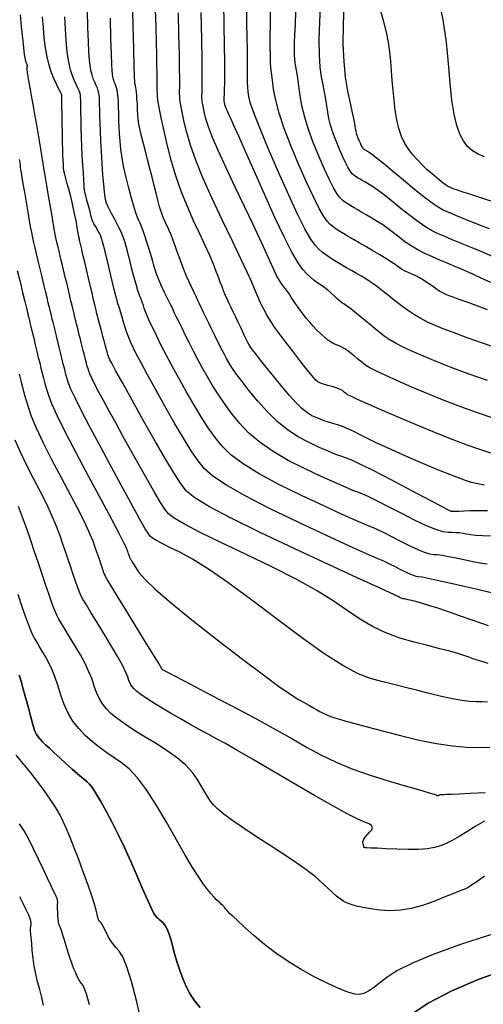
# Model space of a CAD drawing. Units: inches. Extents: x 558753 to 558944, y 2377801 to 2378159.
# Drawn here: x 558836 to 558874, y 2377921 to 2378002 of the extents above; entities that cross this region are included whole.
import ezdxf

# ---------------------------------------------------------------- set-up
doc = ezdxf.new("R2010")
doc.units = ezdxf.units.IN
doc.header["$MEASUREMENT"] = 0
doc.layers.add('MAJOR_CONTOUR', color=1, linetype='Continuous')
doc.layers.add('MINOR_CONTOUR', color=8, linetype='Continuous')

msp = doc.modelspace()

# ---------------------------------------------------------------- linework, layer by layer
at = {"layer": 'MAJOR_CONTOUR'}
for points, elevation in [([(558873.876, 2377961.8), (558873.11, 2377961.806), (558872.469, 2377961.795), (558871.948, 2377961.776), (558871.542, 2377961.76), (558871.248, 2377961.748), (558871.065, 2377961.742), (558870.985, 2377961.74), (558870.961, 2377961.741), (558870.948, 2377961.742), (558870.937, 2377961.744), (558870.927, 2377961.747), (558870.917, 2377961.75), (558870.906, 2377961.754), (558870.892, 2377961.759), (558870.874, 2377961.767), (558870.849, 2377961.778), (558870.795, 2377961.804), (558870.585, 2377961.914), (558870.095, 2377962.173), (558869.302, 2377962.594), (558868.21, 2377963.174), (558866.859, 2377963.891), (558865.482, 2377964.614), (558864.312, 2377965.213), (558863.387, 2377965.666), (558862.71, 2377965.971), (558862.256, 2377966.143), (558861.866, 2377966.275), (558861.383, 2377966.458), (558860.781, 2377966.708), (558860.055, 2377967.028), (558859.218, 2377967.421), (558858.334, 2377967.9), (558857.468, 2377968.478), (558856.631, 2377969.158), (558855.827, 2377969.935), (558855.062, 2377970.796), (558854.369, 2377971.647), (558853.784, 2377972.398), (558853.312, 2377973.032), (558852.952, 2377973.548), (558852.698, 2377973.953), (558852.505, 2377974.294), (558852.332, 2377974.615), (558852.169, 2377974.924), (558852.016, 2377975.224), (558851.871, 2377975.515), (558851.727, 2377975.81), (558851.577, 2377976.118), (558851.42, 2377976.441), (558851.255, 2377976.779), (558851.085, 2377977.128), (558850.919, 2377977.469), (558850.768, 2377977.782), (558850.633, 2377978.062), (558850.514, 2377978.311), (558850.407, 2377978.535), (558850.297, 2377978.767), (558850.166, 2377979.042), (558850.011, 2377979.366), (558849.832, 2377979.74), (558849.631, 2377980.16), (558849.42, 2377980.615), (558849.212, 2377981.091), (558849.008, 2377981.585), (558848.81, 2377982.096), (558848.619, 2377982.616), (558848.444, 2377983.106), (558848.295, 2377983.525), (558848.172, 2377983.867), (558848.077, 2377984.132), (558848.004, 2377984.327), (558847.936, 2377984.5), (558847.851, 2377984.699), (558847.747, 2377984.93), (558847.624, 2377985.197), (558847.482, 2377985.501), (558847.331, 2377985.852), (558847.18, 2377986.26), (558847.031, 2377986.728), (558846.883, 2377987.255), (558846.736, 2377987.84), (558846.582, 2377988.473), (558846.416, 2377989.146), (558846.236, 2377989.857), (558846.042, 2377990.604), (558845.839, 2377991.375), (558845.649, 2377992.107), (558845.495, 2377992.738), (558845.379, 2377993.255), (558845.303, 2377993.659), (558845.264, 2377993.955), (558845.247, 2377994.183), (558845.235, 2377994.379), (558845.226, 2377994.55), (558845.221, 2377994.699), (558845.217, 2377994.83), (558845.212, 2377994.967), (558845.204, 2377995.137), (558845.19, 2377995.342), (558845.172, 2377995.583), (558845.149, 2377995.854), (558845.125, 2377996.117), (558845.103, 2377996.335), (558845.082, 2377996.5), (558845.063, 2377996.614), (558845.045, 2377996.68), (558845.03, 2377996.722), (558845.017, 2377996.764), (558845.006, 2377996.811), (558844.997, 2377996.87), (558844.99, 2377996.979), (558844.977, 2377997.361), (558844.953, 2377998.235), (558844.918, 2377999.637), (558844.871, 2378001.562), (558844.814, 2378003.941)], 100), ([(558874.907, 2377975.053), (558873.484, 2377975.543), (558872.22, 2377975.988), (558871.143, 2377976.38), (558870.26, 2377976.717), (558869.557, 2377977.006), (558868.965, 2377977.276), (558868.416, 2377977.56), (558867.897, 2377977.863), (558867.406, 2377978.184), (558866.943, 2377978.52), (558866.514, 2377978.853), (558866.123, 2377979.162), (558865.772, 2377979.444), (558865.458, 2377979.698), (558865.179, 2377979.928), (558864.904, 2377980.145), (558864.608, 2377980.362), (558864.284, 2377980.582), (558863.933, 2377980.805), (558863.555, 2377981.031), (558863.16, 2377981.26), (558862.757, 2377981.493), (558862.347, 2377981.73), (558861.93, 2377981.971), (558861.51, 2377982.215), (558861.103, 2377982.465), (558860.725, 2377982.719), (558860.377, 2377982.981), (558860.058, 2377983.253), (558859.757, 2377983.562), (558859.405, 2377984.06), (558858.934, 2377984.901), (558858.332, 2377986.109), (558857.601, 2377987.679), (558856.763, 2377989.56), (558855.948, 2377991.449), (558855.284, 2377993.043), (558854.795, 2377994.289), (558854.48, 2377995.184), (558854.33, 2377995.752), (558854.275, 2377996.144), (558854.245, 2377996.512), (558854.229, 2377996.881), (558854.224, 2377997.258), (558854.228, 2377997.656), (558854.234, 2377998.145), (558854.233, 2377998.792), (558854.225, 2377999.611), (558854.208, 2378000.602), (558854.185, 2378001.758), (558854.165, 2378003.045)], 105), ([(558873.936, 2377949.303), (558873.524, 2377949.425), (558873.228, 2377949.512), (558873.046, 2377949.567), (558872.964, 2377949.592), (558872.901, 2377949.614), (558872.778, 2377949.658), (558872.579, 2377949.728), (558872.302, 2377949.826), (558871.938, 2377949.951), (558871.452, 2377950.105), (558870.805, 2377950.29), (558869.991, 2377950.506), (558869.012, 2377950.754), (558867.883, 2377951.037), (558866.698, 2377951.381), (558865.55, 2377951.811), (558864.453, 2377952.331), (558863.407, 2377952.941), (558862.387, 2377953.639), (558861.255, 2377954.419), (558859.869, 2377955.27), (558858.207, 2377956.191), (558856.274, 2377957.179), (558854.121, 2377958.217), (558852.045, 2377959.203), (558850.344, 2377960.035), (558849.069, 2377960.697), (558848.22, 2377961.192), (558847.761, 2377961.547), (558847.464, 2377961.926), (558847.101, 2377962.495), (558846.633, 2377963.28), (558846.055, 2377964.284), (558845.38, 2377965.483), (558844.679, 2377966.742), (558844.024, 2377967.922), (558843.429, 2377969.002), (558842.896, 2377969.977), (558842.426, 2377970.843), (558842.027, 2377971.589), (558841.707, 2377972.201), (558841.467, 2377972.678), (558841.306, 2377973.023), (558841.218, 2377973.247), (558841.164, 2377973.428), (558841.107, 2377973.644), (558841.039, 2377973.907), (558840.96, 2377974.218), (558840.871, 2377974.572), (558840.78, 2377974.937), (558840.695, 2377975.278), (558840.616, 2377975.59), (558840.543, 2377975.873), (558840.478, 2377976.128), (558840.415, 2377976.371), (558840.352, 2377976.614), (558840.29, 2377976.862), (558840.226, 2377977.114), (558840.162, 2377977.373), (558840.094, 2377977.648), (558840.021, 2377977.948), (558839.942, 2377978.277), (558839.858, 2377978.633), (558839.768, 2377979.013), (558839.677, 2377979.401), (558839.587, 2377979.78), (558839.5, 2377980.147), (558839.415, 2377980.501), (558839.332, 2377980.844), (558839.248, 2377981.189), (558839.161, 2377981.547), (558839.071, 2377981.919), (558838.977, 2377982.306), (558838.881, 2377982.703), (558838.789, 2377983.082), (558838.709, 2377983.419), (558838.641, 2377983.707), (558838.586, 2377983.95), (558838.539, 2377984.165), (558838.482, 2377984.455), (558838.397, 2377984.923), (558838.281, 2377985.586), (558838.133, 2377986.442), (558837.96, 2377987.461), (558837.789, 2377988.468), (558837.651, 2377989.288), (558837.549, 2377989.892), (558837.485, 2377990.276), (558837.456, 2377990.457), (558837.445, 2377990.528), (558837.437, 2377990.584), (558837.43, 2377990.641), (558837.421, 2377990.703), (558837.41, 2377990.784), (558837.383, 2377990.955), (558837.328, 2377991.284), (558837.243, 2377991.785), (558837.128, 2377992.456), (558836.986, 2377993.279), (558836.835, 2377994.147), (558836.694, 2377994.956), (558836.565, 2377995.685), (558836.45, 2377996.332), (558836.35, 2377996.895), (558836.268, 2377997.364), (558836.211, 2377997.731), (558836.178, 2377997.993), (558836.17, 2377998.153), (558836.183, 2377998.219), (558836.199, 2377998.244), (558836.202, 2377998.283), (558836.187, 2377998.344), (558836.155, 2377998.43), (558836.106, 2377998.555), (558836.044, 2377998.785), (558835.974, 2377999.189), (558835.897, 2377999.777), (558835.813, 2378000.547), (558835.724, 2378001.478), (558835.639, 2378002.442)], 95), ([(558874.587, 2377987.049), (558873.498, 2377987.396), (558872.593, 2377987.688), (558871.903, 2377987.914), (558871.431, 2377988.074), (558871.161, 2377988.172), (558871.01, 2377988.233), (558870.891, 2377988.282), (558870.791, 2377988.324), (558870.704, 2377988.361), (558870.624, 2377988.398), (558870.515, 2377988.466), (558870.338, 2377988.596), (558870.087, 2377988.794), (558869.762, 2377989.059), (558869.371, 2377989.388), (558868.951, 2377989.759), (558868.543, 2377990.15), (558868.153, 2377990.557), (558867.782, 2377990.981), (558867.433, 2377991.425), (558867.118, 2377991.917), (558866.85, 2377992.482), (558866.629, 2377993.126), (558866.456, 2377993.847), (558866.328, 2377994.639), (558866.23, 2377995.462), (558866.146, 2377996.277), (558866.074, 2377997.078), (558866.012, 2377997.864), (558865.957, 2377998.636), (558865.884, 2377999.412), (558865.768, 2378000.208), (558865.607, 2378001.026), (558865.402, 2378001.868), (558865.16, 2378002.746)], 110), ([(558873.635, 2377931.852), (558873.231, 2377931.562), (558872.924, 2377931.342), (558872.67, 2377931.166), (558872.46, 2377931.03), (558872.29, 2377930.931), (558872.145, 2377930.863), (558871.936, 2377930.778), (558871.572, 2377930.631), (558871.04, 2377930.414), (558870.338, 2377930.128), (558869.481, 2377929.786), (558868.552, 2377929.458), (558867.637, 2377929.218), (558866.75, 2377929.076), (558865.894, 2377929.034), (558865.075, 2377929.085), (558864.328, 2377929.188), (558863.685, 2377929.3), (558863.153, 2377929.414), (558862.731, 2377929.53), (558862.408, 2377929.652), (558862.13, 2377929.798), (558861.839, 2377929.991), (558861.526, 2377930.233), (558861.189, 2377930.524), (558860.831, 2377930.858), (558860.463, 2377931.207), (558860.097, 2377931.539), (558859.734, 2377931.85), (558859.373, 2377932.139), (558859.001, 2377932.418), (558858.542, 2377932.74), (558857.92, 2377933.16), (558857.124, 2377933.687), (558856.156, 2377934.319), (558855.042, 2377935.043), (558853.943, 2377935.768), (558853.019, 2377936.405), (558852.295, 2377936.939), (558851.774, 2377937.369), (558851.441, 2377937.707), (558851.201, 2377938.021), (558850.96, 2377938.38), (558850.701, 2377938.797), (558850.421, 2377939.271), (558850.108, 2377939.801), (558849.709, 2377940.366), (558849.169, 2377940.947), (558848.48, 2377941.539), (558847.643, 2377942.142), (558846.679, 2377942.751), (558845.706, 2377943.339), (558844.844, 2377943.88), (558844.112, 2377944.369), (558843.514, 2377944.808), (558843.044, 2377945.202), (558842.666, 2377945.586), (558842.347, 2377945.998), (558842.079, 2377946.443), (558841.86, 2377946.923), (558841.681, 2377947.439), (558841.492, 2377948), (558841.243, 2377948.613), (558840.924, 2377949.281), (558840.538, 2377950), (558840.094, 2377950.758), (558839.655, 2377951.479), (558839.285, 2377952.089), (558838.994, 2377952.574), (558838.782, 2377952.935), (558838.643, 2377953.192), (558838.523, 2377953.453), (558838.374, 2377953.83), (558838.185, 2377954.341), (558837.957, 2377954.988), (558837.691, 2377955.763), (558837.401, 2377956.62), (558837.098, 2377957.512), (558836.787, 2377958.431), (558836.467, 2377959.375), (558836.139, 2377960.335), (558835.805, 2377961.274), (558835.47, 2377962.15)], 90), ([(558837.511, 2377921.291), (558837.376, 2377921.921), (558837.209, 2377922.561), (558837.037, 2377923.206), (558836.887, 2377923.852), (558836.764, 2377924.499), (558836.669, 2377925.144), (558836.6, 2377925.779), (558836.549, 2377926.351), (558836.509, 2377926.81), (558836.479, 2377927.146), (558836.458, 2377927.36), (558836.447, 2377927.462), (558836.444, 2377927.513), (558836.451, 2377927.571), (558836.465, 2377927.649), (558836.488, 2377927.749), (558836.513, 2377927.875), (558836.508, 2377928.056), (558836.442, 2377928.321), (558836.309, 2377928.675), (558836.109, 2377929.115), (558835.849, 2377929.633), (558835.566, 2377930.169)], 85)]:
    msp.add_lwpolyline(points, dxfattribs=dict(at, elevation=elevation))
at = {"layer": 'MINOR_CONTOUR'}
for points, elevation in [([(558873.647, 2377990.817), (558873.128, 2377991.02), (558872.664, 2377991.305), (558872.257, 2377991.672), (558871.908, 2377992.126), (558871.614, 2377992.676), (558871.365, 2377993.384), (558871.15, 2377994.312), (558870.968, 2377995.471), (558870.817, 2377996.86), (558870.686, 2377998.466), (558870.517, 2378000.215), (558870.254, 2378002.032), (558869.885, 2378003.902)], 111), ([(558873.644, 2377963.9), (558873.102, 2377964.008), (558872.585, 2377964.138), (558872.08, 2377964.293), (558871.514, 2377964.496), (558870.811, 2377964.768), (558869.959, 2377965.112), (558868.961, 2377965.529), (558867.836, 2377966.009), (558866.706, 2377966.501), (558865.69, 2377966.955), (558864.809, 2377967.361), (558864.065, 2377967.718), (558863.453, 2377968.027), (558862.928, 2377968.292), (558862.447, 2377968.518), (558862.003, 2377968.705), (558861.595, 2377968.854), (558861.219, 2377968.97), (558860.864, 2377969.072), (558860.517, 2377969.182), (558860.176, 2377969.304), (558859.839, 2377969.439), (558859.502, 2377969.597), (558859.135, 2377969.826), (558858.71, 2377970.174), (558858.222, 2377970.649), (558857.672, 2377971.251), (558857.072, 2377971.961), (558856.484, 2377972.682), (558855.972, 2377973.316), (558855.547, 2377973.846), (558855.211, 2377974.27), (558854.96, 2377974.591), (558854.771, 2377974.836), (558854.623, 2377975.03), (558854.513, 2377975.178), (558854.438, 2377975.283), (558854.393, 2377975.35), (558854.355, 2377975.422), (558854.295, 2377975.54), (558854.211, 2377975.71), (558854.102, 2377975.934), (558853.967, 2377976.209), (558853.813, 2377976.528), (558853.644, 2377976.879), (558853.462, 2377977.261), (558853.266, 2377977.673), (558853.061, 2377978.106), (558852.867, 2377978.517), (558852.705, 2377978.86), (558852.578, 2377979.128), (558852.487, 2377979.321), (558852.428, 2377979.444), (558852.388, 2377979.53), (558852.352, 2377979.612), (558852.317, 2377979.697), (558852.283, 2377979.785), (558852.247, 2377979.884), (558852.195, 2377980.027), (558852.114, 2377980.248), (558852.001, 2377980.553), (558851.855, 2377980.944), (558851.674, 2377981.424), (558851.441, 2377982.009), (558851.139, 2377982.716), (558850.765, 2377983.548), (558850.322, 2377984.504), (558849.816, 2377985.578), (558849.299, 2377986.732), (558848.82, 2377987.93), (558848.388, 2377989.164), (558848.004, 2377990.43), (558847.67, 2377991.711), (558847.391, 2377992.905), (558847.171, 2377993.91), (558847.01, 2377994.709), (558846.908, 2377995.301), (558846.862, 2377995.699), (558846.847, 2377995.975), (558846.839, 2377996.202), (558846.835, 2377996.394), (558846.834, 2377996.554), (558846.836, 2377996.697), (558846.836, 2377996.9), (558846.832, 2377997.241), (558846.823, 2377997.733), (558846.81, 2377998.38), (558846.791, 2377999.189), (558846.768, 2378000.194), (558846.739, 2378001.431), (558846.704, 2378002.905)], 101), ([(558873.895, 2377972.478), (558872.316, 2377973.039), (558870.911, 2377973.559), (558869.686, 2377974.035), (558868.638, 2377974.468), (558867.744, 2377974.862), (558866.981, 2377975.224), (558866.345, 2377975.554), (558865.832, 2377975.854), (558865.432, 2377976.126), (558865.081, 2377976.398), (558864.712, 2377976.692), (558864.317, 2377977.014), (558863.893, 2377977.364), (558863.45, 2377977.733), (558863.032, 2377978.078), (558862.687, 2377978.356), (558862.421, 2377978.561), (558862.235, 2377978.691), (558862.12, 2377978.757), (558862.026, 2377978.808), (558861.903, 2377978.897), (558861.741, 2377979.032), (558861.541, 2377979.214), (558861.306, 2377979.438), (558861.055, 2377979.672), (558860.811, 2377979.886), (558860.575, 2377980.075), (558860.349, 2377980.237), (558860.131, 2377980.379), (558859.905, 2377980.529), (558859.659, 2377980.716), (558859.389, 2377980.945), (558859.095, 2377981.222), (558858.769, 2377981.568), (558858.369, 2377982.119), (558857.854, 2377983.007), (558857.219, 2377984.253), (558856.465, 2377985.853), (558855.611, 2377987.755), (558854.774, 2377989.658), (558854.07, 2377991.258), (558853.517, 2377992.504), (558853.118, 2377993.393), (558852.864, 2377993.943), (558852.703, 2377994.287), (558852.58, 2377994.557), (558852.487, 2377994.774), (558852.422, 2377994.944), (558852.383, 2377995.068), (558852.36, 2377995.161), (558852.343, 2377995.236), (558852.331, 2377995.295), (558852.324, 2377995.341), (558852.321, 2377995.381), (558852.322, 2377995.467), (558852.326, 2377995.65), (558852.335, 2377995.937), (558852.346, 2377996.333), (558852.36, 2377996.854), (558852.369, 2377997.585), (558852.366, 2377998.613), (558852.349, 2377999.95), (558852.32, 2378001.593), (558852.28, 2378003.503)], 104), ([(558873.894, 2377978.269), (558873.173, 2377978.553), (558872.533, 2377978.786), (558871.972, 2377978.982), (558871.486, 2377979.153), (558871.074, 2377979.303), (558870.736, 2377979.432), (558870.466, 2377979.544), (558870.228, 2377979.657), (558869.987, 2377979.79), (558869.737, 2377979.945), (558869.477, 2377980.124), (558869.207, 2377980.323), (558868.926, 2377980.526), (558868.634, 2377980.717), (558868.329, 2377980.895), (558868.013, 2377981.057), (558867.69, 2377981.206), (558867.378, 2377981.346), (558867.098, 2377981.483), (558866.854, 2377981.618), (558866.643, 2377981.752), (558866.457, 2377981.888), (558866.241, 2377982.046), (558865.942, 2377982.247), (558865.55, 2377982.493), (558865.065, 2377982.785), (558864.499, 2377983.117), (558863.916, 2377983.454), (558863.378, 2377983.765), (558862.898, 2377984.042), (558862.477, 2377984.285), (558862.112, 2377984.498), (558861.789, 2377984.695), (558861.494, 2377984.894), (558861.224, 2377985.097), (558860.977, 2377985.308), (558860.743, 2377985.548), (558860.47, 2377985.935), (558860.104, 2377986.588), (558859.636, 2377987.525), (558859.069, 2377988.746), (558858.417, 2377990.218), (558857.776, 2377991.749), (558857.241, 2377993.15), (558856.827, 2377994.386), (558856.537, 2377995.454), (558856.363, 2377996.354), (558856.262, 2377997.099), (558856.191, 2377997.703), (558856.142, 2377998.168), (558856.114, 2377998.497), (558856.104, 2377998.703), (558856.104, 2377998.866), (558856.104, 2377999.066), (558856.101, 2377999.316), (558856.096, 2377999.624), (558856.09, 2378000.017), (558856.09, 2378000.643), (558856.1, 2378001.655), (558856.124, 2378003.076)], 106), ([(558874.285, 2377982.656), (558873.412, 2377983.021), (558872.501, 2377983.402), (558871.673, 2377983.748), (558870.948, 2377984.051), (558870.329, 2377984.311), (558869.804, 2377984.537), (558869.305, 2377984.784), (558868.763, 2377985.105), (558868.167, 2377985.509), (558867.517, 2377985.997), (558866.823, 2377986.555), (558866.148, 2377987.109), (558865.554, 2377987.586), (558865.053, 2377987.972), (558864.643, 2377988.267), (558864.323, 2377988.476), (558864.061, 2377988.631), (558863.831, 2377988.764), (558863.628, 2377988.882), (558863.449, 2377988.985), (558863.294, 2377989.075), (558863.158, 2377989.159), (558863.033, 2377989.243), (558862.918, 2377989.329), (558862.813, 2377989.418), (558862.714, 2377989.52), (558862.599, 2377989.684), (558862.444, 2377989.96), (558862.246, 2377990.358), (558862.005, 2377990.876), (558861.729, 2377991.502), (558861.455, 2377992.169), (558861.222, 2377992.806), (558861.038, 2377993.404), (558860.902, 2377993.961), (558860.81, 2377994.481), (558860.734, 2377994.995), (558860.647, 2377995.536), (558860.544, 2377996.108), (558860.426, 2377996.715), (558860.297, 2377997.371), (558860.186, 2377998.161), (558860.121, 2377999.17), (558860.106, 2378000.41), (558860.142, 2378001.88), (558860.224, 2378003.551)], 108), ([(558874.061, 2377984.915), (558873.45, 2377985.137), (558872.858, 2377985.365), (558872.287, 2377985.596), (558871.755, 2377985.817), (558871.282, 2377986.015), (558870.869, 2377986.188), (558870.515, 2377986.338), (558870.203, 2377986.477), (558869.846, 2377986.679), (558869.352, 2377987.017), (558868.709, 2377987.503), (558867.917, 2377988.135), (558867, 2377988.891), (558866.101, 2377989.641), (558865.361, 2377990.256), (558864.804, 2377990.712), (558864.432, 2377991.008), (558864.234, 2377991.156), (558864.134, 2377991.219), (558864.058, 2377991.264), (558863.992, 2377991.302), (558863.935, 2377991.335), (558863.885, 2377991.364), (558863.842, 2377991.391), (558863.802, 2377991.417), (558863.765, 2377991.445), (558863.732, 2377991.473), (558863.7, 2377991.506), (558863.663, 2377991.558), (558863.613, 2377991.647), (558863.55, 2377991.774), (558863.473, 2377991.939), (558863.385, 2377992.14), (558863.297, 2377992.353), (558863.223, 2377992.557), (558863.164, 2377992.749), (558863.12, 2377992.929), (558863.086, 2377993.114), (558863.039, 2377993.382), (558862.953, 2377993.816), (558862.826, 2377994.429), (558862.656, 2377995.223), (558862.453, 2377996.196), (558862.264, 2377997.334), (558862.134, 2377998.621), (558862.072, 2378000.054), (558862.079, 2378001.629), (558862.15, 2378003.326)], 109), ([(558873.967, 2377952.37), (558873.41, 2377952.568), (558872.642, 2377952.84), (558871.688, 2377953.176), (558870.698, 2377953.521), (558869.82, 2377953.817), (558869.081, 2377954.056), (558868.483, 2377954.236), (558868.023, 2377954.361), (558867.67, 2377954.446), (558867.394, 2377954.509), (558867.189, 2377954.554), (558867.055, 2377954.58), (558866.983, 2377954.59), (558866.94, 2377954.597), (558866.888, 2377954.613), (558866.823, 2377954.64), (558866.742, 2377954.678), (558866.649, 2377954.725), (558866.557, 2377954.773), (558866.479, 2377954.813), (558866.415, 2377954.844), (558866.359, 2377954.87), (558866.263, 2377954.912), (558865.849, 2377955.1), (558864.843, 2377955.564), (558863.199, 2377956.324), (558860.924, 2377957.378), (558858.106, 2377958.689), (558855.26, 2377960.036), (558852.901, 2377961.199), (558851.117, 2377962.142), (558849.913, 2377962.864), (558849.24, 2377963.403), (558848.784, 2377963.986), (558848.235, 2377964.839), (558847.54, 2377965.999), (558846.694, 2377967.465), (558845.722, 2377969.187), (558844.777, 2377970.879), (558844.011, 2377972.253), (558843.452, 2377973.259), (558843.101, 2377973.894), (558842.943, 2377974.187), (558842.886, 2377974.313), (558842.838, 2377974.448), (558842.784, 2377974.622), (558842.72, 2377974.84), (558842.648, 2377975.101), (558842.567, 2377975.399), (558842.479, 2377975.726), (558842.384, 2377976.081), (558842.284, 2377976.462), (558842.179, 2377976.862), (558842.081, 2377977.24), (558842, 2377977.551), (558841.938, 2377977.791), (558841.894, 2377977.96), (558841.865, 2377978.077), (558841.824, 2377978.249), (558841.745, 2377978.583), (558841.625, 2377979.095), (558841.463, 2377979.785), (558841.265, 2377980.628), (558841.067, 2377981.474), (558840.903, 2377982.175), (558840.778, 2377982.705), (558840.694, 2377983.062), (558840.647, 2377983.258), (558840.621, 2377983.368), (558840.597, 2377983.467), (558840.573, 2377983.567), (558840.548, 2377983.67), (558840.522, 2377983.776), (558840.498, 2377983.877), (558840.476, 2377983.967), (558840.458, 2377984.044), (558840.443, 2377984.109), (558840.43, 2377984.17), (558840.412, 2377984.265), (558840.381, 2377984.436), (558840.337, 2377984.689), (558840.28, 2377985.025), (558840.208, 2377985.44), (558840.12, 2377985.913), (558840.014, 2377986.426), (558839.889, 2377986.973), (558839.747, 2377987.553), (558839.59, 2377988.153), (558839.442, 2377988.707), (558839.324, 2377989.149), (558839.24, 2377989.466), (558839.19, 2377989.66), (558839.172, 2377989.744), (558839.169, 2377989.794), (558839.165, 2377989.888), (558839.157, 2377990.04), (558839.144, 2377990.252), (558839.127, 2377990.529), (558839.109, 2377990.899), (558839.091, 2377991.388), (558839.075, 2377992), (558839.061, 2377992.732), (558839.048, 2377993.562), (558839.037, 2377994.362), (558839.029, 2377995.005), (558839.023, 2377995.467), (558839.018, 2377995.751), (558839.011, 2377995.874), (558838.981, 2377995.955), (558838.905, 2377996.113), (558838.781, 2377996.367), (558838.607, 2377996.721), (558838.391, 2377997.173), (558838.168, 2377997.711), (558837.972, 2377998.321), (558837.808, 2377999.002), (558837.679, 2377999.753), (558837.582, 2378000.568), (558837.508, 2378001.424), (558837.447, 2378002.293)], 96), ([(558874.188, 2377955.094), (558873.177, 2377955.32), (558871.97, 2377955.601), (558870.769, 2377955.88), (558869.776, 2377956.104), (558869.026, 2377956.262), (558868.521, 2377956.356), (558868.24, 2377956.393), (558868.049, 2377956.423), (558867.814, 2377956.495), (558867.514, 2377956.618), (558867.147, 2377956.791), (558866.722, 2377957.008), (558866.3, 2377957.228), (558865.944, 2377957.41), (558865.661, 2377957.548), (558865.448, 2377957.645), (558865.261, 2377957.72), (558864.854, 2377957.894), (558863.978, 2377958.288), (558862.595, 2377958.92), (558860.707, 2377959.791), (558858.384, 2377960.872), (558856.028, 2377962.002), (558854.043, 2377963.019), (558852.495, 2377963.896), (558851.392, 2377964.632), (558850.695, 2377965.251), (558850.181, 2377965.901), (558849.623, 2377966.729), (558848.983, 2377967.757), (558848.258, 2377968.987), (558847.463, 2377970.385), (558846.69, 2377971.771), (558846.034, 2377972.961), (558845.51, 2377973.924), (558845.12, 2377974.658), (558844.854, 2377975.18), (558844.663, 2377975.591), (558844.495, 2377975.995), (558844.341, 2377976.408), (558844.2, 2377976.834), (558844.072, 2377977.266), (558843.956, 2377977.676), (558843.854, 2377978.033), (558843.764, 2377978.333), (558843.686, 2377978.576), (558843.618, 2377978.779), (558843.54, 2377979.029), (558843.435, 2377979.415), (558843.299, 2377979.951), (558843.132, 2377980.635), (558842.939, 2377981.448), (558842.747, 2377982.258), (558842.585, 2377982.938), (558842.456, 2377983.465), (558842.361, 2377983.838), (558842.297, 2377984.068), (558842.242, 2377984.226), (558842.176, 2377984.383), (558842.096, 2377984.552), (558842.001, 2377984.732), (558841.894, 2377984.922), (558841.792, 2377985.098), (558841.708, 2377985.237), (558841.646, 2377985.336), (558841.607, 2377985.396), (558841.585, 2377985.427), (558841.56, 2377985.494), (558841.511, 2377985.659), (558841.434, 2377985.933), (558841.329, 2377986.315), (558841.2, 2377986.789), (558841.073, 2377987.264), (558840.972, 2377987.648), (558840.902, 2377987.926), (558840.862, 2377988.098), (558840.851, 2377988.183), (558840.849, 2377988.29), (558840.839, 2377988.53), (558840.818, 2377988.921), (558840.785, 2377989.465), (558840.742, 2377990.149), (558840.697, 2377990.906), (558840.658, 2377991.665), (558840.628, 2377992.414), (558840.606, 2377993.151), (558840.591, 2377993.866), (558840.581, 2377994.511), (558840.573, 2377995.037), (558840.565, 2377995.436), (558840.557, 2377995.709), (558840.546, 2377995.869), (558840.517, 2377995.996), (558840.455, 2377996.168), (558840.356, 2377996.4), (558840.221, 2377996.694), (558840.055, 2377997.05), (558839.883, 2377997.464), (558839.733, 2377997.932), (558839.608, 2377998.455), (558839.509, 2377999.032), (558839.434, 2377999.671), (558839.375, 2378000.408), (558839.323, 2378001.279), (558839.277, 2378002.289)], 97), ([(558873.853, 2377957.44), (558872.937, 2377957.58), (558872.088, 2377957.749), (558871.33, 2377957.915), (558870.689, 2377958.046), (558870.167, 2377958.136), (558869.762, 2377958.186), (558869.458, 2377958.206), (558869.151, 2377958.251), (558868.739, 2377958.378), (558868.206, 2377958.596), (558867.552, 2377958.904), (558866.794, 2377959.29), (558866.043, 2377959.682), (558865.409, 2377960.006), (558864.907, 2377960.252), (558864.537, 2377960.419), (558864.26, 2377960.527), (558863.858, 2377960.688), (558863.113, 2377961.011), (558861.99, 2377961.516), (558860.49, 2377962.203), (558858.662, 2377963.055), (558856.797, 2377963.968), (558855.184, 2377964.839), (558853.874, 2377965.65), (558852.87, 2377966.399), (558852.151, 2377967.099), (558851.577, 2377967.817), (558851.01, 2377968.618), (558850.426, 2377969.516), (558849.822, 2377970.509), (558849.203, 2377971.584), (558848.604, 2377972.663), (558848.057, 2377973.67), (558847.568, 2377974.59), (558847.139, 2377975.421), (558846.769, 2377976.161), (558846.46, 2377976.8), (558846.211, 2377977.327), (558846.023, 2377977.742), (558845.894, 2377978.046), (558845.82, 2377978.25), (558845.766, 2377978.419), (558845.699, 2377978.62), (558845.614, 2377978.863), (558845.509, 2377979.151), (558845.387, 2377979.483), (558845.255, 2377979.857), (558845.123, 2377980.27), (558844.992, 2377980.721), (558844.862, 2377981.21), (558844.734, 2377981.73), (558844.608, 2377982.249), (558844.485, 2377982.735), (558844.367, 2377983.18), (558844.252, 2377983.586), (558844.139, 2377983.956), (558844.015, 2377984.309), (558843.87, 2377984.669), (558843.701, 2377985.037), (558843.509, 2377985.414), (558843.298, 2377985.796), (558843.094, 2377986.16), (558842.921, 2377986.485), (558842.783, 2377986.766), (558842.682, 2377987.005), (558842.615, 2377987.219), (558842.563, 2377987.499), (558842.51, 2377987.937), (558842.452, 2377988.549), (558842.39, 2377989.334), (558842.325, 2377990.271), (558842.263, 2377991.244), (558842.213, 2377992.133), (558842.174, 2377992.92), (558842.148, 2377993.6), (558842.134, 2377994.176), (558842.125, 2377994.661), (558842.116, 2377995.07), (558842.106, 2377995.405), (558842.095, 2377995.667), (558842.08, 2377995.864), (558842.053, 2377996.036), (558842.004, 2377996.224), (558841.931, 2377996.434), (558841.835, 2377996.668), (558841.718, 2377996.927), (558841.599, 2377997.216), (558841.494, 2377997.543), (558841.407, 2377997.907), (558841.338, 2377998.311), (558841.286, 2377998.774), (558841.242, 2377999.392), (558841.2, 2378000.264), (558841.158, 2378001.405), (558841.115, 2378002.812)], 98), ([(558874.129, 2377959.73), (558873.483, 2377959.757), (558872.944, 2377959.795), (558872.51, 2377959.842), (558872.174, 2377959.898), (558871.887, 2377959.95), (558871.601, 2377959.988), (558871.308, 2377960.009), (558871.003, 2377960.016), (558870.675, 2377960.018), (558870.253, 2377960.079), (558869.664, 2377960.26), (558868.897, 2377960.573), (558867.956, 2377961.017), (558866.867, 2377961.572), (558865.787, 2377962.136), (558864.874, 2377962.603), (558864.154, 2377962.955), (558863.626, 2377963.194), (558863.258, 2377963.335), (558862.862, 2377963.481), (558862.248, 2377963.734), (558861.385, 2377964.112), (558860.273, 2377964.616), (558858.94, 2377965.238), (558857.565, 2377965.934), (558856.326, 2377966.659), (558855.252, 2377967.404), (558854.349, 2377968.167), (558853.606, 2377968.948), (558852.973, 2377969.732), (558852.397, 2377970.508), (558851.869, 2377971.274), (558851.387, 2377972.029), (558850.949, 2377972.772), (558850.545, 2377973.498), (558850.164, 2377974.204), (558849.805, 2377974.887), (558849.468, 2377975.547), (558849.153, 2377976.18), (558848.87, 2377976.76), (558848.626, 2377977.26), (558848.422, 2377977.678), (558848.259, 2377978.014), (558848.132, 2377978.275), (558848.017, 2377978.509), (558847.893, 2377978.764), (558847.755, 2377979.049), (558847.602, 2377979.362), (558847.438, 2377979.701), (558847.276, 2377980.038), (558847.132, 2377980.348), (558847.007, 2377980.625), (558846.902, 2377980.87), (558846.817, 2377981.085), (558846.745, 2377981.281), (558846.681, 2377981.47), (558846.624, 2377981.655), (558846.572, 2377981.837), (558846.525, 2377982.022), (558846.467, 2377982.242), (558846.386, 2377982.532), (558846.278, 2377982.896), (558846.144, 2377983.333), (558845.987, 2377983.832), (558845.826, 2377984.329), (558845.678, 2377984.759), (558845.547, 2377985.111), (558845.432, 2377985.386), (558845.331, 2377985.6), (558845.223, 2377985.85), (558845.088, 2377986.231), (558844.923, 2377986.761), (558844.728, 2377987.438), (558844.507, 2377988.25), (558844.291, 2377989.112), (558844.109, 2377989.937), (558843.966, 2377990.713), (558843.863, 2377991.435), (558843.797, 2377992.103), (558843.755, 2377992.711), (558843.724, 2377993.256), (558843.7, 2377993.735), (558843.685, 2377994.15), (558843.675, 2377994.503), (558843.669, 2377994.814), (558843.66, 2377995.103), (558843.648, 2377995.373), (558843.633, 2377995.625), (558843.615, 2377995.859), (558843.589, 2377996.077), (558843.553, 2377996.279), (558843.506, 2377996.467), (558843.449, 2377996.641), (558843.382, 2377996.804), (558843.314, 2377996.969), (558843.256, 2377997.153), (558843.207, 2377997.359), (558843.168, 2377997.591), (558843.138, 2377997.877), (558843.11, 2377998.376), (558843.077, 2377999.249), (558843.038, 2378000.521), (558842.993, 2378002.187)], 99), ([(558874.169, 2377966.535), (558873.249, 2377966.83), (558872.23, 2377967.19), (558871.07, 2377967.629), (558869.765, 2377968.148), (558868.318, 2377968.745), (558866.763, 2377969.404), (558865.296, 2377970.036), (558864.111, 2377970.552), (558863.242, 2377970.938), (558862.689, 2377971.191), (558862.431, 2377971.321), (558862.332, 2377971.387), (558862.254, 2377971.447), (558862.176, 2377971.51), (558862.092, 2377971.579), (558861.999, 2377971.652), (558861.878, 2377971.729), (558861.712, 2377971.807), (558861.497, 2377971.885), (558861.233, 2377971.965), (558860.929, 2377972.045), (558860.624, 2377972.127), (558860.359, 2377972.213), (558860.14, 2377972.301), (558859.967, 2377972.395), (558859.828, 2377972.505), (558859.657, 2377972.693), (558859.387, 2377973.021), (558859.007, 2377973.498), (558858.517, 2377974.124), (558857.934, 2377974.878), (558857.347, 2377975.647), (558856.848, 2377976.313), (558856.451, 2377976.859), (558856.159, 2377977.282), (558855.964, 2377977.591), (558855.823, 2377977.84), (558855.691, 2377978.085), (558855.561, 2377978.334), (558855.432, 2377978.588), (558855.304, 2377978.848), (558855.18, 2377979.108), (558855.064, 2377979.364), (558854.955, 2377979.616), (558854.851, 2377979.867), (558854.74, 2377980.144), (558854.546, 2377980.591), (558854.195, 2377981.355), (558853.674, 2377982.459), (558852.985, 2377983.902), (558852.15, 2377985.644), (558851.303, 2377987.453), (558850.576, 2377989.099), (558849.992, 2377990.541), (558849.554, 2377991.775), (558849.254, 2377992.803), (558849.05, 2377993.652), (558848.895, 2377994.351), (558848.784, 2377994.904), (558848.713, 2377995.315), (558848.681, 2377995.593), (558848.672, 2377995.806), (558848.668, 2377996.018), (558848.668, 2377996.242), (558848.672, 2377996.484), (558848.677, 2377996.77), (558848.677, 2377997.246), (558848.668, 2377998.06), (558848.647, 2377999.236), (558848.616, 2378000.771), (558848.574, 2378002.624)], 102), ([(558874.43, 2377969.358), (558873.062, 2377969.834), (558871.693, 2377970.334), (558870.338, 2377970.854), (558869.002, 2377971.39), (558867.701, 2377971.936), (558866.52, 2377972.449), (558865.546, 2377972.888), (558864.793, 2377973.246), (558864.261, 2377973.522), (558863.932, 2377973.724), (558863.706, 2377973.893), (558863.483, 2377974.07), (558863.246, 2377974.262), (558862.993, 2377974.471), (558862.724, 2377974.692), (558862.455, 2377974.903), (558862.199, 2377975.082), (558861.959, 2377975.223), (558861.733, 2377975.329), (558861.521, 2377975.404), (558861.305, 2377975.488), (558861.068, 2377975.616), (558860.809, 2377975.796), (558860.526, 2377976.028), (558860.223, 2377976.309), (558859.913, 2377976.62), (558859.612, 2377976.94), (558859.322, 2377977.266), (558859.043, 2377977.597), (558858.777, 2377977.931), (558858.531, 2377978.254), (558858.315, 2377978.55), (558858.128, 2377978.819), (558857.972, 2377979.058), (558857.843, 2377979.271), (558857.725, 2377979.464), (558857.603, 2377979.646), (558857.475, 2377979.819), (558857.339, 2377979.984), (558857.195, 2377980.15), (558857.03, 2377980.366), (558856.837, 2377980.68), (558856.612, 2377981.102), (558856.355, 2377981.634), (558856.06, 2377982.283), (558855.695, 2377983.092), (558855.228, 2377984.102), (558854.656, 2377985.319), (558853.979, 2377986.74), (558853.215, 2377988.331), (558852.47, 2377989.904), (558851.849, 2377991.269), (558851.368, 2377992.393), (558851.03, 2377993.273), (558850.826, 2377993.921), (558850.706, 2377994.404), (558850.619, 2377994.793), (558850.558, 2377995.1), (558850.519, 2377995.328), (558850.501, 2377995.487), (558850.497, 2377995.637), (558850.497, 2377995.834), (558850.501, 2377996.09), (558850.509, 2377996.413), (558850.518, 2377996.834), (558850.52, 2377997.544), (558850.507, 2377998.734), (558850.479, 2378000.432), (558850.434, 2378002.631)], 103), ([(558874.161, 2377980.522), (558873.379, 2377980.884), (558872.727, 2377981.181), (558872.206, 2377981.414), (558871.803, 2377981.589), (558871.432, 2377981.745), (558871.013, 2377981.92), (558870.53, 2377982.123), (558869.982, 2377982.352), (558869.377, 2377982.609), (558868.759, 2377982.89), (558868.172, 2377983.193), (558867.625, 2377983.516), (558867.117, 2377983.859), (558866.646, 2377984.219), (558866.196, 2377984.577), (558865.748, 2377984.916), (558865.301, 2377985.233), (558864.854, 2377985.526), (558864.411, 2377985.796), (558863.989, 2377986.043), (558863.605, 2377986.264), (558863.263, 2377986.462), (558862.963, 2377986.635), (558862.703, 2377986.787), (558862.473, 2377986.927), (558862.263, 2377987.068), (558862.071, 2377987.213), (558861.895, 2377987.363), (558861.729, 2377987.534), (558861.534, 2377987.809), (558861.274, 2377988.274), (558860.941, 2377988.942), (558860.537, 2377989.812), (558860.072, 2377990.864), (558859.612, 2377991.984), (558859.222, 2377993.056), (558858.912, 2377994.06), (558858.684, 2377994.992), (558858.533, 2377995.848), (558858.428, 2377996.609), (558858.34, 2377997.256), (558858.262, 2377997.786), (558858.195, 2377998.201), (558858.139, 2377998.516), (558858.098, 2377998.814), (558858.074, 2377999.18), (558858.069, 2377999.628), (558858.082, 2378000.164), (558858.112, 2378000.803), (558858.151, 2378001.634), (558858.192, 2378002.745)], 107), ([(558873.875, 2377946.133), (558873.436, 2377946.155), (558872.97, 2377946.157), (558872.433, 2377946.178), (558871.781, 2377946.252), (558871.006, 2377946.385), (558870.109, 2377946.579), (558869.103, 2377946.827), (558868.061, 2377947.096), (558867.057, 2377947.355), (558866.101, 2377947.596), (558865.192, 2377947.825), (558864.307, 2377948.064), (558863.301, 2377948.452), (558862.033, 2377949.129), (558860.479, 2377950.118), (558858.642, 2377951.414), (558856.562, 2377952.976), (558854.476, 2377954.56), (558852.621, 2377955.921), (558851.038, 2377957.016), (558849.731, 2377957.841), (558848.694, 2377958.41), (558847.879, 2377958.809), (558847.237, 2377959.126), (558846.76, 2377959.374), (558846.443, 2377959.559), (558846.271, 2377959.691), (558846.16, 2377959.833), (558846.025, 2377960.045), (558845.849, 2377960.34), (558845.631, 2377960.72), (558845.362, 2377961.199), (558845.001, 2377961.852), (558844.508, 2377962.754), (558843.877, 2377963.915), (558843.109, 2377965.331), (558842.229, 2377966.963), (558841.368, 2377968.575), (558840.659, 2377969.933), (558840.125, 2377970.996), (558839.766, 2377971.763), (558839.571, 2377972.256), (558839.461, 2377972.617), (558839.36, 2377972.989), (558839.254, 2377973.396), (558839.14, 2377973.84), (558839.02, 2377974.316), (558838.904, 2377974.784), (558838.8, 2377975.204), (558838.711, 2377975.569), (558838.635, 2377975.878), (558838.573, 2377976.135), (558838.518, 2377976.365), (558838.463, 2377976.59), (558838.409, 2377976.815), (558838.354, 2377977.041), (558838.298, 2377977.27), (558838.238, 2377977.518), (558838.17, 2377977.798), (558838.093, 2377978.114), (558838.008, 2377978.466), (558837.913, 2377978.856), (558837.806, 2377979.294), (558837.685, 2377979.792), (558837.55, 2377980.35), (558837.4, 2377980.967), (558837.239, 2377981.634), (558837.081, 2377982.288), (558836.942, 2377982.87), (558836.825, 2377983.369), (558836.729, 2377983.786), (558836.651, 2377984.136), (558836.576, 2377984.505), (558836.486, 2377984.98), (558836.378, 2377985.575), (558836.253, 2377986.29), (558836.113, 2377987.106), (558835.977, 2377987.91), (558835.864, 2377988.59), (558835.775, 2377989.126), (558835.713, 2377989.518), (558835.673, 2377989.777), (558835.646, 2377989.969), (558835.62, 2377990.162), (558835.593, 2377990.368), (558835.564, 2377990.589)], 94), ([(558835.372, 2377981.496), (558835.594, 2377980.575), (558835.809, 2377979.687), (558835.985, 2377978.96), (558836.117, 2377978.414), (558836.205, 2377978.053), (558836.251, 2377977.863), (558836.274, 2377977.771), (558836.291, 2377977.7), (558836.306, 2377977.639), (558836.319, 2377977.584), (558836.333, 2377977.525), (558836.36, 2377977.415), (558836.41, 2377977.207), (558836.486, 2377976.891), (558836.587, 2377976.469), (558836.712, 2377975.95), (558836.845, 2377975.396), (558836.973, 2377974.868), (558837.093, 2377974.376), (558837.204, 2377973.921), (558837.309, 2377973.5), (558837.413, 2377973.09), (558837.522, 2377972.669), (558837.639, 2377972.232), (558837.766, 2377971.775), (558837.917, 2377971.274), (558838.178, 2377970.592), (558838.632, 2377969.592), (558839.295, 2377968.251), (558840.162, 2377966.575), (558841.203, 2377964.618), (558842.235, 2377962.697), (558843.074, 2377961.129), (558843.689, 2377959.967), (558844.079, 2377959.215), (558844.257, 2377958.846), (558844.32, 2377958.688), (558844.362, 2377958.569), (558844.4, 2377958.458), (558844.436, 2377958.352), (558844.47, 2377958.25), (558844.502, 2377958.158), (558844.529, 2377958.082), (558844.552, 2377958.021), (558844.57, 2377957.975), (558844.589, 2377957.937), (558844.631, 2377957.865), (558844.72, 2377957.718), (558844.861, 2377957.489), (558845.059, 2377957.173), (558845.339, 2377956.759), (558845.847, 2377956.169), (558846.728, 2377955.328), (558848.006, 2377954.225), (558849.676, 2377952.864), (558851.683, 2377951.285), (558853.705, 2377949.728), (558855.422, 2377948.431), (558856.778, 2377947.435), (558857.769, 2377946.742), (558858.416, 2377946.334), (558858.86, 2377946.088), (558859.24, 2377945.882), (558859.58, 2377945.695), (558859.885, 2377945.524), (558860.16, 2377945.367), (558860.429, 2377945.221), (558860.717, 2377945.085), (558861.029, 2377944.957), (558861.368, 2377944.837), (558861.751, 2377944.72), (558862.272, 2377944.575), (558863.027, 2377944.37), (558864.031, 2377944.101), (558865.283, 2377943.77), (558866.755, 2377943.386), (558868.286, 2377943.017), (558869.714, 2377942.729), (558871.013, 2377942.533), (558872.177, 2377942.43), (558873.203, 2377942.412), (558874.08, 2377942.438)], 93), ([(558835.52, 2377972.995), (558835.6, 2377972.672), (558835.686, 2377972.338), (558835.79, 2377971.942), (558835.917, 2377971.476), (558836.068, 2377970.937), (558836.251, 2377970.316), (558836.517, 2377969.554), (558836.919, 2377968.597), (558837.463, 2377967.434), (558838.149, 2377966.071), (558838.954, 2377964.539), (558839.755, 2377963.031), (558840.427, 2377961.739), (558840.95, 2377960.695), (558841.321, 2377959.902), (558841.551, 2377959.343), (558841.702, 2377958.917), (558841.837, 2377958.523), (558841.966, 2377958.143), (558842.091, 2377957.775), (558842.211, 2377957.421), (558842.32, 2377957.102), (558842.415, 2377956.835), (558842.493, 2377956.623), (558842.557, 2377956.464), (558842.62, 2377956.333), (558842.761, 2377956.092), (558843.058, 2377955.603), (558843.522, 2377954.844), (558844.153, 2377953.818), (558844.925, 2377952.563), (558845.694, 2377951.314), (558846.315, 2377950.304), (558846.763, 2377949.573), (558847.037, 2377949.124), (558847.148, 2377948.937), (558847.17, 2377948.895), (558847.179, 2377948.879), (558847.186, 2377948.867), (558847.193, 2377948.857), (558847.203, 2377948.848), (558847.216, 2377948.837), (558847.236, 2377948.824), (558847.263, 2377948.806), (558847.302, 2377948.783), (558847.377, 2377948.742), (558847.627, 2377948.609), (558848.192, 2377948.312), (558849.096, 2377947.838), (558850.336, 2377947.189), (558851.88, 2377946.381), (558853.531, 2377945.508), (558855.093, 2377944.667), (558856.534, 2377943.875), (558857.849, 2377943.133), (558859.054, 2377942.442), (558860.24, 2377941.799), (558861.499, 2377941.2), (558862.845, 2377940.644), (558864.276, 2377940.133), (558865.763, 2377939.669), (558867.138, 2377939.271), (558868.231, 2377938.956), (558869.015, 2377938.729), (558869.487, 2377938.589), (558869.67, 2377938.529), (558869.696, 2377938.513), (558869.697, 2377938.506), (558869.694, 2377938.5), (558869.693, 2377938.496), (558869.693, 2377938.492), (558869.697, 2377938.488), (558869.708, 2377938.485), (558869.724, 2377938.483), (558869.745, 2377938.481), (558869.773, 2377938.479), (558869.801, 2377938.478), (558869.826, 2377938.479), (558869.848, 2377938.48), (558869.866, 2377938.483), (558869.88, 2377938.487), (558869.894, 2377938.492), (558869.908, 2377938.5), (558869.925, 2377938.509), (558869.944, 2377938.52), (558869.967, 2377938.533), (558870.009, 2377938.546), (558870.084, 2377938.556), (558870.193, 2377938.562), (558870.342, 2377938.567), (558870.547, 2377938.57), (558870.916, 2377938.581), (558871.554, 2377938.61), (558872.478, 2377938.658), (558873.686, 2377938.724)], 92), ([(558873.638, 2377936.367), (558872.888, 2377935.94), (558872.2, 2377935.497), (558871.572, 2377935.108), (558871.005, 2377934.784), (558870.497, 2377934.528), (558870.033, 2377934.338), (558869.54, 2377934.202), (558868.941, 2377934.109), (558868.223, 2377934.057), (558867.39, 2377934.045), (558866.463, 2377934.069), (558865.575, 2377934.109), (558864.857, 2377934.144), (558864.332, 2377934.169), (558864.001, 2377934.185), (558863.852, 2377934.193), (558863.806, 2377934.199), (558863.781, 2377934.208), (558863.765, 2377934.223), (558863.756, 2377934.243), (558863.751, 2377934.27), (558863.747, 2377934.308), (558863.738, 2377934.363), (558863.724, 2377934.435), (558863.706, 2377934.525), (558863.687, 2377934.633), (558863.693, 2377934.759), (558863.75, 2377934.905), (558863.862, 2377935.071), (558864.027, 2377935.255), (558864.232, 2377935.457), (558864.4, 2377935.657), (558864.456, 2377935.841), (558864.385, 2377936.005), (558864.184, 2377936.151), (558863.838, 2377936.297), (558863.268, 2377936.539), (558862.396, 2377936.974), (558861.21, 2377937.618), (558859.715, 2377938.47), (558857.953, 2377939.502), (558856.174, 2377940.552), (558854.629, 2377941.458), (558853.36, 2377942.192), (558852.369, 2377942.753), (558851.632, 2377943.157), (558851.002, 2377943.495), (558850.33, 2377943.863), (558849.591, 2377944.275), (558848.784, 2377944.734), (558847.923, 2377945.231), (558847.098, 2377945.717), (558846.397, 2377946.144), (558845.837, 2377946.502), (558845.418, 2377946.792), (558845.132, 2377947.019), (558844.931, 2377947.221), (558844.766, 2377947.433), (558844.629, 2377947.661), (558844.515, 2377947.909), (558844.414, 2377948.188), (558844.264, 2377948.562), (558844.003, 2377949.093), (558843.62, 2377949.792), (558843.116, 2377950.657), (558842.509, 2377951.66), (558841.904, 2377952.649), (558841.403, 2377953.466), (558841.026, 2377954.088), (558840.772, 2377954.513), (558840.631, 2377954.762), (558840.54, 2377954.959), (558840.433, 2377955.227), (558840.3, 2377955.588), (558840.139, 2377956.045), (558839.951, 2377956.592), (558839.746, 2377957.197), (558839.532, 2377957.827), (558839.312, 2377958.477), (558839.085, 2377959.146), (558838.845, 2377959.839), (558838.563, 2377960.588), (558838.21, 2377961.422), (558837.78, 2377962.348), (558837.274, 2377963.365), (558836.704, 2377964.46), (558836.135, 2377965.566), (558835.632, 2377966.618), (558835.205, 2377967.602)], 91), ([(558874.124, 2377927.05), (558871.6, 2377926.223), (558869.446, 2377925.449), (558867.734, 2377924.746), (558866.471, 2377924.116), (558865.632, 2377923.562), (558865.049, 2377923.093), (558864.557, 2377922.719), (558864.127, 2377922.44), (558863.75, 2377922.258), (558863.411, 2377922.175), (558863.01, 2377922.205), (558862.45, 2377922.361), (558861.715, 2377922.646), (558860.806, 2377923.059), (558859.739, 2377923.593), (558858.618, 2377924.207), (558857.547, 2377924.861), (558856.542, 2377925.547), (558855.609, 2377926.262), (558854.755, 2377926.992), (558854.018, 2377927.662), (558853.438, 2377928.195), (558853.02, 2377928.579), (558852.764, 2377928.814), (558852.658, 2377928.91), (558852.634, 2377928.932), (558852.624, 2377928.942), (558852.617, 2377928.953), (558852.61, 2377928.966), (558852.601, 2377928.983), (558852.586, 2377929.008), (558852.558, 2377929.047), (558852.518, 2377929.1), (558852.464, 2377929.169), (558852.396, 2377929.252), (558852.315, 2377929.345), (558852.219, 2377929.445), (558852.108, 2377929.551), (558851.983, 2377929.664), (558851.841, 2377929.788), (558851.673, 2377929.946), (558851.469, 2377930.162), (558851.229, 2377930.439), (558850.95, 2377930.782), (558850.627, 2377931.202), (558850.231, 2377931.771), (558849.731, 2377932.561), (558849.123, 2377933.582), (558848.407, 2377934.832), (558847.596, 2377936.276), (558846.758, 2377937.711), (558845.963, 2377938.936), (558845.222, 2377939.915), (558844.536, 2377940.647), (558843.903, 2377941.152), (558843.299, 2377941.548), (558842.702, 2377941.957), (558842.109, 2377942.398), (558841.52, 2377942.876), (558840.94, 2377943.393), (558840.399, 2377943.953), (558839.927, 2377944.564), (558839.529, 2377945.226), (558839.204, 2377945.937), (558838.947, 2377946.69), (558838.72, 2377947.438), (558838.482, 2377948.134), (558838.229, 2377948.769), (558837.96, 2377949.343), (558837.678, 2377949.855), (558837.406, 2377950.31), (558837.166, 2377950.711), (558836.962, 2377951.059), (558836.793, 2377951.357), (558836.654, 2377951.621), (558836.506, 2377951.948), (558836.314, 2377952.434), (558836.071, 2377953.094), (558835.776, 2377953.931), (558835.432, 2377954.934)], 89), ([(558850.351, 2377921.108), (558849.911, 2377921.626), (558849.53, 2377922.2), (558849.206, 2377922.826), (558848.927, 2377923.479), (558848.681, 2377924.131), (558848.464, 2377924.778), (558848.278, 2377925.419), (558848.118, 2377926.047), (558847.969, 2377926.625), (558847.815, 2377927.116), (558847.653, 2377927.514), (558847.484, 2377927.818), (558847.309, 2377928.033), (558847.141, 2377928.19), (558846.995, 2377928.319), (558846.872, 2377928.426), (558846.77, 2377928.514), (558846.682, 2377928.602), (558846.559, 2377928.801), (558846.351, 2377929.219), (558846.051, 2377929.875), (558845.657, 2377930.768), (558845.178, 2377931.875), (558844.658, 2377933.066), (558844.139, 2377934.208), (558843.629, 2377935.278), (558843.131, 2377936.272), (558842.649, 2377937.182), (558842.208, 2377937.973), (558841.833, 2377938.611), (558841.526, 2377939.089), (558841.288, 2377939.411), (558841.107, 2377939.592), (558840.917, 2377939.737), (558840.653, 2377939.95), (558840.303, 2377940.247), (558839.868, 2377940.63), (558839.359, 2377941.089), (558838.842, 2377941.56), (558838.384, 2377941.98), (558837.996, 2377942.339), (558837.681, 2377942.635), (558837.434, 2377942.873), (558837.24, 2377943.077), (558837.08, 2377943.271), (558836.95, 2377943.46), (558836.851, 2377943.647), (558836.776, 2377943.84), (558836.699, 2377944.1), (558836.592, 2377944.485), (558836.451, 2377945.005), (558836.276, 2377945.657), (558836.072, 2377946.422), (558835.863, 2377947.186), (558835.675, 2377947.832), (558835.512, 2377948.341)], 88), ([(558835.512, 2377948.341), (558835.675, 2377947.832), (558835.863, 2377947.186), (558836.072, 2377946.422), (558836.276, 2377945.657), (558836.451, 2377945.005), (558836.592, 2377944.485), (558836.699, 2377944.1), (558836.776, 2377943.84), (558836.851, 2377943.647), (558836.95, 2377943.46), (558837.08, 2377943.271), (558837.24, 2377943.077), (558837.434, 2377942.873), (558837.681, 2377942.635), (558837.996, 2377942.339), (558838.384, 2377941.98), (558838.842, 2377941.56), (558839.359, 2377941.089), (558839.868, 2377940.63), (558840.303, 2377940.247), (558840.653, 2377939.95), (558840.917, 2377939.737), (558841.107, 2377939.592), (558841.288, 2377939.411), (558841.526, 2377939.089), (558841.833, 2377938.611), (558842.208, 2377937.973), (558842.649, 2377937.182), (558843.131, 2377936.272), (558843.629, 2377935.278), (558844.139, 2377934.208), (558844.658, 2377933.066), (558845.178, 2377931.875), (558845.657, 2377930.768), (558846.051, 2377929.875), (558846.351, 2377929.219), (558846.559, 2377928.801), (558846.682, 2377928.602), (558846.77, 2377928.514), (558846.872, 2377928.426), (558846.995, 2377928.319), (558847.141, 2377928.19), (558847.309, 2377928.033), (558847.484, 2377927.818), (558847.653, 2377927.514), (558847.815, 2377927.116), (558847.969, 2377926.625), (558848.118, 2377926.047), (558848.278, 2377925.419), (558848.464, 2377924.778), (558848.681, 2377924.131), (558848.927, 2377923.479), (558849.206, 2377922.826), (558849.53, 2377922.2), (558849.911, 2377921.626), (558850.351, 2377921.108)], 88), ([(558845.575, 2377919.797), (558845.13, 2377921.676), (558844.718, 2377923.239), (558844.347, 2377924.43), (558844.017, 2377925.246), (558843.728, 2377925.713), (558843.472, 2377925.999), (558843.241, 2377926.269), (558843.035, 2377926.553), (558842.851, 2377926.853), (558842.692, 2377927.166), (558842.551, 2377927.461), (558842.428, 2377927.705), (558842.32, 2377927.894), (558842.229, 2377928.027), (558842.152, 2377928.111), (558842.088, 2377928.183), (558842.034, 2377928.277), (558841.988, 2377928.402), (558841.951, 2377928.559), (558841.914, 2377928.761), (558841.842, 2377929.074), (558841.697, 2377929.566), (558841.473, 2377930.247), (558841.17, 2377931.116), (558840.797, 2377932.149), (558840.402, 2377933.215), (558840.034, 2377934.18), (558839.701, 2377935.022), (558839.403, 2377935.74), (558839.133, 2377936.345), (558838.844, 2377936.912), (558838.493, 2377937.516), (558838.07, 2377938.169), (558837.577, 2377938.871), (558837.025, 2377939.611), (558836.476, 2377940.318), (558835.995, 2377940.922), (558835.592, 2377941.412), (558835.268, 2377941.787)], 87), ([(558841.276, 2377921.32), (558841.06, 2377922.113), (558840.888, 2377922.63), (558840.758, 2377922.894), (558840.647, 2377923.039), (558840.534, 2377923.199), (558840.415, 2377923.399), (558840.288, 2377923.641), (558840.155, 2377923.928), (558840.014, 2377924.266), (558839.865, 2377924.66), (558839.709, 2377925.111), (558839.546, 2377925.617), (558839.378, 2377926.165), (558839.22, 2377926.687), (558839.087, 2377927.11), (558838.982, 2377927.423), (558838.905, 2377927.626), (558838.853, 2377927.732), (558838.817, 2377927.811), (558838.784, 2377927.936), (558838.754, 2377928.119), (558838.727, 2377928.361), (558838.701, 2377928.654), (558838.682, 2377928.95), (558838.671, 2377929.205), (558838.669, 2377929.409), (558838.676, 2377929.563), (558838.689, 2377929.672), (558838.693, 2377929.767), (558838.675, 2377929.883), (558838.631, 2377930.024), (558838.561, 2377930.194), (558838.461, 2377930.4), (558838.316, 2377930.692), (558838.109, 2377931.121), (558837.839, 2377931.692), (558837.506, 2377932.406), (558837.116, 2377933.245), (558836.703, 2377934.105), (558836.304, 2377934.885), (558835.924, 2377935.566), (558835.563, 2377936.148)], 86), ([(558867.305, 2377920.313), (558869.038, 2377921.443), (558870.977, 2377922.472), (558873.115, 2377923.396), (558875.406, 2377924.215)], 88), ([(558875.406, 2377924.215), (558873.115, 2377923.396), (558870.977, 2377922.472), (558869.038, 2377921.443), (558867.305, 2377920.313)], 88)]:
    msp.add_lwpolyline(points, dxfattribs=dict(at, elevation=elevation))

doc.saveas('drawing.dxf')
